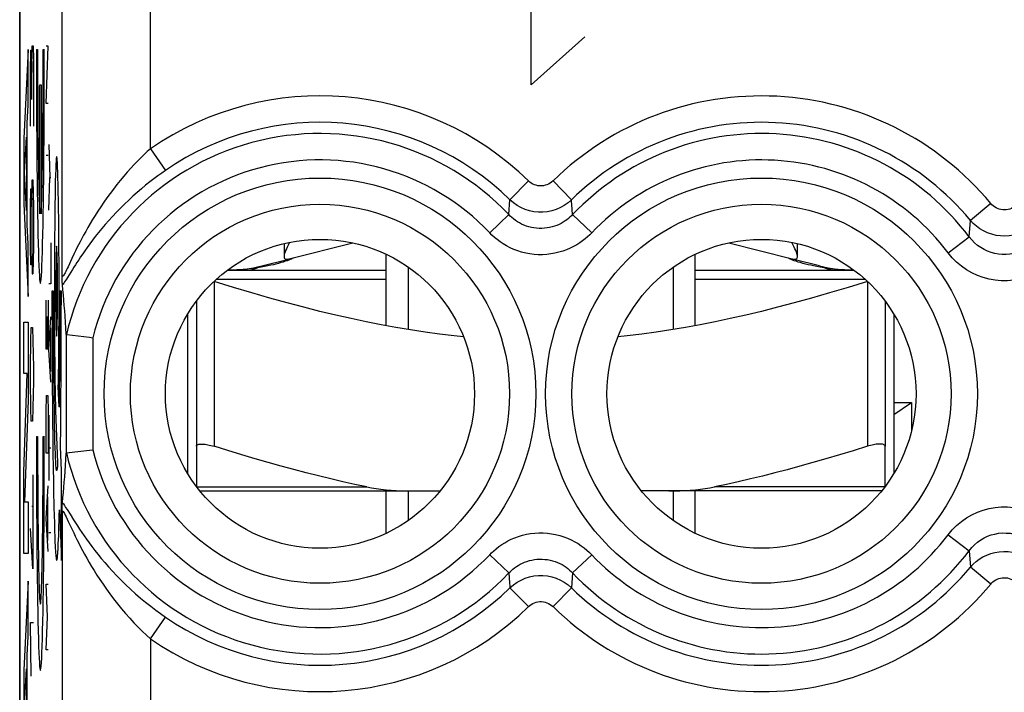
# Model space of a CAD drawing. Units: millimetres. Extents: x -10.1 to 12.2, y -24.5 to 24.5.
# Drawn here: x -10.1 to 1, y 8.7 to 16.3 of the extents above; entities that cross this region are included whole.
import ezdxf

# ---------------------------------------------------------------- set-up
doc = ezdxf.new("R2010")
doc.units = ezdxf.units.MM
doc.header["$LTSCALE"] = 30.734
doc.layers.get('0').update_dxf_attribs({"linetype": 'CONTINUOUS'})
for name, color, linetype in [('ASSI', 7, 'CONTINUOUS'), ('DRAFT', 7, 'CONTINUOUS'), ('RACCORDO', 7, 'CONTINUOUS'), ('SUPERFICI', 7, 'CONTINUOUS')]:
    doc.layers.add(name, color=color, linetype=linetype)

msp = doc.modelspace()

# ---------------------------------------------------------------- linework, layer by layer
at = {"color": 250, "linetype": 'CONTINUOUS'}
for p, q in [((-4.351, 15.6), (-4.351, 17.5)), ((-3.743, 16.143), (-4.351, 15.6)), ((-10.048, 16), (-10.098, 14.992)), ((-10.048, 15.374), (-10.048, 16)), ((-10.021, 15.74), (-10.017, 15.993)), ((-10.017, 15.993), (-10.009, 15.993)), ((-10.009, 15.993), (-10.007, 15.74)), ((-10.007, 15.74), (-10.002, 16.044)), ((-10.002, 16.044), (-9.99, 16.044)), ((-9.99, 16.044), (-9.988, 15.892)), ((-9.953, 16), (-9.94, 16)), ((-9.877, 16), (-9.864, 16)), ((-9.843, 15.39), (-9.821, 16.04)), ((-9.821, 16.04), (-9.843, 16.04)), ((-9.988, 15.892), (-9.988, 15.132)), ((-10.021, 15.132), (-10.021, 15.74)), ((-10.007, 15.436), (-10.007, 15.74)), ((-9.915, 14.139), (-9.915, 15.6)), ((-9.915, 15.6), (-9.902, 15.6)), ((-9.902, 15.6), (-9.902, 14.139)), ((-9.821, 15.39), (-9.843, 15.39)), ((-10.058, 15.165), (-10.048, 15.374)), ((-10.058, 14.016), (-10.058, 15.165)), ((-10.098, 14.992), (-10.098, 14.253)), ((-10.089, 14.606), (-10.067, 15.008)), ((-10.067, 15.008), (-10.067, 14.176)), ((-9.812, 14.923), (-9.802, 14.551)), ((-9.843, 14.802), (-9.821, 14.802)), ((-9.712, 14.612), (-9.714, 14.668)), ((-9.71, 14.546), (-9.712, 14.612)), ((-10.067, 14.176), (-10.089, 14.606)), ((-10.007, 14.22), (-10.002, 14.524)), ((-10.002, 14.524), (-9.993, 14.524)), ((-9.993, 14.524), (-9.988, 14.22)), ((-9.812, 14.18), (-9.802, 14.551)), ((-9.802, 14.551), (-9.789, 14.551)), ((-9.74, 14.509), (-9.742, 14.429)), ((-9.738, 14.58), (-9.74, 14.509)), ((-9.708, 14.47), (-9.71, 14.546)), ((-10.021, 14.22), (-10.017, 14.423)), ((-10.017, 14.423), (-10.009, 14.423)), ((-10.009, 14.423), (-10.007, 14.22)), ((-9.742, 14.429), (-9.743, 14.341)), ((-9.707, 14.386), (-9.708, 14.47)), ((-9.705, 14.293), (-9.707, 14.386)), ((-9.743, 14.341), (-9.745, 14.245)), ((-9.703, 14.193), (-9.705, 14.293)), ((-10.098, 14.253), (-10.048, 13.204)), ((-10.021, 13.764), (-10.021, 14.22)), ((-10.007, 14.22), (-10.007, 13.764)), ((-9.988, 14.22), (-9.988, 13.764)), ((-9.745, 14.245), (-9.746, 14.141)), ((-9.702, 14.086), (-9.703, 14.193)), ((-9.746, 14.141), (-9.747, 14.031)), ((-9.7, 13.915), (-9.702, 14.086)), ((-10.048, 13.799), (-10.058, 14.016)), ((-9.747, 14.031), (-9.749, 13.856)), ((-9.749, 13.856), (-9.75, 13.664)), ((-9.699, 13.744), (-9.7, 13.915)), ((-10.048, 13.204), (-10.048, 13.799)), ((-10.017, 13.561), (-10.021, 13.764)), ((-10.007, 13.764), (-10.009, 13.561)), ((-10.007, 13.764), (-10.002, 13.46)), ((-9.988, 13.764), (-9.993, 13.46)), ((-9.789, 13.809), (-9.789, 13.344)), ((-9.698, 13.57), (-9.699, 13.744)), ((-9.75, 13.664), (-9.751, 13.464)), ((-10.009, 13.561), (-10.017, 13.561)), ((-9.698, 13.386), (-9.698, 13.57)), ((-10.002, 13.46), (-9.993, 13.46)), ((-9.751, 13.464), (-9.751, 13.262)), ((-9.698, 13.158), (-9.698, 13.386)), ((-7.914, 13.4), (-5.993, 13.4)), ((-2.493, 13.4), (-0.573, 13.4)), ((-9.789, 13.344), (-9.812, 13.344)), ((-7.943, 13.374), (-7.943, 11.505)), ((-0.543, 13.374), (-0.543, 11.505)), ((-9.843, 12.605), (-9.843, 13.162)), ((-9.821, 13.162), (-9.821, 12.605)), ((-9.778, 13.262), (-9.778, 13.042)), ((-9.76, 13.262), (-9.778, 13.262)), ((-9.751, 13.262), (-9.751, 13.099)), ((-9.698, 12.955), (-9.698, 13.158)), ((-9.689, 13.262), (-9.689, 13.082)), ((-9.671, 13.262), (-9.689, 13.262)), ((-9.672, 12.945), (-9.671, 13.262)), ((-9.76, 12.926), (-9.76, 13.06)), ((-9.751, 13.099), (-9.75, 12.857)), ((-9.689, 13.082), (-9.69, 12.902)), ((-9.833, 12.605), (-9.833, 12.976)), ((-9.812, 12.601), (-9.789, 12.973)), ((-9.778, 13.042), (-9.777, 12.822)), ((-9.699, 12.78), (-9.698, 12.955)), ((-9.672, 12.63), (-9.672, 12.945)), ((-10.098, 12.329), (-10.098, 12.911)), ((-10.098, 12.911), (-10.048, 12.911)), ((-10.048, 12.911), (-10.048, 12.028)), ((-10.017, 12.7), (-10.012, 12.852)), ((-10.012, 12.852), (-9.998, 12.852)), ((-9.998, 12.852), (-9.993, 12.7)), ((-9.796, 12.849), (-9.796, 12.354)), ((-9.759, 12.793), (-9.76, 12.926)), ((-9.75, 12.857), (-9.749, 12.614)), ((-9.69, 12.902), (-9.69, 12.725)), ((-9.777, 12.822), (-9.776, 12.604)), ((-9.758, 12.662), (-9.759, 12.793)), ((-9.7, 12.608), (-9.699, 12.78)), ((-9.69, 12.725), (-9.691, 12.552)), ((-10.021, 12.396), (-10.017, 12.7)), ((-9.993, 12.7), (-9.988, 12.396)), ((-9.821, 12.605), (-9.843, 12.605)), ((-9.789, 12.23), (-9.812, 12.601)), ((-9.776, 12.604), (-9.776, 12.389)), ((-9.758, 12.534), (-9.758, 12.662)), ((-9.749, 12.614), (-9.747, 12.424)), ((-9.702, 12.436), (-9.7, 12.608)), ((-9.674, 12.321), (-9.672, 12.63)), ((-9.757, 12.406), (-9.758, 12.534)), ((-9.691, 12.552), (-9.692, 12.422)), ((-10.021, 12.244), (-10.021, 12.396)), ((-9.988, 12.396), (-9.988, 12.244)), ((-9.776, 12.389), (-9.774, 12.178)), ((-9.756, 12.279), (-9.757, 12.406)), ((-9.747, 12.424), (-9.744, 12.254)), ((-9.703, 12.328), (-9.702, 12.436)), ((-9.692, 12.422), (-9.693, 12.296)), ((-10.098, 11.216), (-10.058, 12.329)), ((-10.058, 12.329), (-10.098, 12.329)), ((-9.754, 12.156), (-9.756, 12.279)), ((-9.693, 12.296), (-9.695, 12.176)), ((-9.676, 12.013), (-9.674, 12.321)), ((-10.017, 11.94), (-10.021, 12.244)), ((-9.988, 12.244), (-9.993, 11.94)), ((-9.774, 12.178), (-9.773, 11.977)), ((-9.753, 12.04), (-9.754, 12.156)), ((-9.744, 12.254), (-9.742, 12.131)), ((-9.697, 11.951), (-9.706, 12.181)), ((-9.695, 12.176), (-9.696, 12.06)), ((-9.843, 11.893), (-9.84, 12.079)), ((-9.84, 12.079), (-9.824, 12.079)), ((-9.824, 12.079), (-9.821, 11.893)), ((-9.742, 12.131), (-9.741, 12.048)), ((-9.741, 12.048), (-9.739, 11.974)), ((-9.696, 12.06), (-9.697, 11.95)), ((-10.048, 12.028), (-10.09, 10.875)), ((-10.012, 11.788), (-10.017, 11.94)), ((-9.993, 11.94), (-9.998, 11.788)), ((-9.773, 11.977), (-9.771, 11.786)), ((-9.751, 11.929), (-9.753, 12.04)), ((-9.739, 11.974), (-9.737, 11.909)), ((-9.679, 11.72), (-9.676, 12.013)), ((-9.843, 11.429), (-9.843, 11.893)), ((-9.821, 11.893), (-9.821, 11.429)), ((-9.812, 11.859), (-9.812, 11.116)), ((-9.75, 11.825), (-9.751, 11.929)), ((-9.748, 11.727), (-9.75, 11.825)), ((-9.737, 11.909), (-9.714, 11.319)), ((-9.998, 11.788), (-10.012, 11.788)), ((-9.771, 11.786), (-9.769, 11.603)), ((-9.746, 11.638), (-9.748, 11.727)), ((-9.681, 11.499), (-9.679, 11.72)), ((-9.953, 11.615), (-9.94, 11.615)), ((-9.877, 11.615), (-9.864, 11.615)), ((-9.769, 11.603), (-9.767, 11.428)), ((-9.744, 11.556), (-9.746, 11.638)), ((-9.812, 11.487), (-9.789, 11.487)), ((-9.742, 11.482), (-9.744, 11.556)), ((-9.671, 11.229), (-9.681, 11.499)), ((-9.821, 11.429), (-9.843, 11.429)), ((-9.767, 11.428), (-9.765, 11.262)), ((-9.739, 11.418), (-9.742, 11.482)), ((-9.737, 11.364), (-9.739, 11.418)), ((-9.765, 11.262), (-9.762, 11.106)), ((-10.098, 10.292), (-10.098, 11.216)), ((-9.995, 11.18), (-9.995, 10.116)), ((-9.671, 10.212), (-9.671, 11.229)), ((-9.843, 10.686), (-9.821, 11.057)), ((-9.762, 11.106), (-9.759, 10.946)), ((-9.827, 10.933), (-9.827, 10.438)), ((-10.09, 10.875), (-10.048, 10.875)), ((-10.048, 10.875), (-10.048, 10.292)), ((-10.005, 10.825), (-9.988, 10.825)), ((-9.693, 10.786), (-9.671, 10.212)), ((-9.821, 10.314), (-9.843, 10.686)), ((-9.751, 10.628), (-9.748, 10.535)), ((-9.995, 10.116), (-10.021, 10.572)), ((-9.812, 10.528), (-9.789, 10.528)), ((-10.048, 10.292), (-10.098, 10.292)), ((-10.048, 9.975), (-10.098, 8.967)), ((-10.048, 9.348), (-10.048, 9.975)), ((-9.83, 9.571), (-9.843, 9.943)), ((-9.843, 9.943), (-9.821, 9.943)), ((-10.012, 8.9), (-10.021, 9.508)), ((-10.021, 9.508), (-9.988, 9.508)), ((-9.843, 9.2), (-9.83, 9.571)), ((-10.058, 9.14), (-10.048, 9.348)), ((-9.821, 9.2), (-9.843, 9.2)), ((-10.058, 7.991), (-10.058, 9.14)), ((-10.098, 8.967), (-10.098, 8.228)), ((-10.089, 8.581), (-10.067, 8.983)), ((-10.067, 8.983), (-10.067, 8.151))]:
    msp.add_line(p, q, dxfattribs=at)
at = {"color": 7, "linetype": 'CONTINUOUS'}
for p, q in [((-7.09, 13.628), (-6.372, 13.809)), ((-2.114, 13.809), (-1.397, 13.628)), ((-7.401, 13.549), (-7.111, 13.622)), ((-7.096, 13.615), (-7.115, 13.608)), ((-5.993, 12.871), (-5.993, 13.679)), ((-2.493, 12.871), (-2.493, 13.679)), ((-1.372, 13.608), (-1.391, 13.615)), ((-1.086, 13.549), (-1.376, 13.622)), ((-7.775, 13.5), (-5.993, 13.5)), ((-7.41, 13.535), (-7.452, 13.528)), ((-7.371, 13.542), (-7.41, 13.535)), ((-5.743, 13.534), (-5.743, 12.827)), ((-2.743, 13.534), (-2.743, 12.827)), ((-2.493, 13.5), (-0.712, 13.5)), ((-1.077, 13.535), (-1.116, 13.542)), ((-1.035, 13.528), (-1.077, 13.535)), ((-8.143, 13.148), (-8.143, 11.505)), ((-0.343, 13.148), (-0.343, 11.505)), ((-8.243, 13), (-8.243, 11.2)), ((-0.243, 13), (-0.243, 11.2)), ((-5.993, 10.521), (-5.993, 11)), ((-5.743, 11), (-5.743, 10.666)), ((-2.743, 11), (-2.743, 10.666)), ((-2.493, 10.521), (-2.493, 11))]:
    msp.add_line(p, q, dxfattribs=at)
at = {"color": 250, "linetype": 'CONTINUOUS'}
for points in [[(-9.714, 14.668), (-9.715, 14.69), (-9.716, 14.71), (-9.717, 14.728), (-9.718, 14.743), (-9.719, 14.756), (-9.72, 14.768), (-9.721, 14.776), (-9.722, 14.782), (-9.723, 14.786), (-9.725, 14.787), (-9.726, 14.786), (-9.727, 14.782), (-9.728, 14.776), (-9.729, 14.768), (-9.73, 14.756), (-9.731, 14.743), (-9.732, 14.728), (-9.733, 14.71), (-9.734, 14.69), (-9.735, 14.668), (-9.736, 14.641), (-9.738, 14.58)], [(-9.725, 13.771), (-9.726, 13.761), (-9.728, 13.732), (-9.729, 13.686), (-9.731, 13.622), (-9.732, 13.545), (-9.733, 13.458), (-9.733, 13.363), (-9.733, 13.262), (-9.733, 13.164), (-9.733, 13.069), (-9.732, 12.981), (-9.731, 12.903), (-9.729, 12.84), (-9.728, 12.793), (-9.726, 12.764), (-9.725, 12.754)], [(-9.725, 12.754), (-9.723, 12.764), (-9.721, 12.792), (-9.72, 12.839), (-9.718, 12.903), (-9.717, 12.98), (-9.716, 13.067), (-9.716, 13.162), (-9.716, 13.262), (-9.716, 13.361), (-9.716, 13.456), (-9.717, 13.544), (-9.718, 13.622), (-9.72, 13.685), (-9.721, 13.732), (-9.723, 13.761), (-9.725, 13.771)], [(-7.546, 13.5), (-7.541, 13.501), (-7.529, 13.504), (-7.513, 13.508), (-7.494, 13.513), (-7.473, 13.52), (-7.452, 13.528)], [(-0.94, 13.5), (-0.946, 13.501), (-0.958, 13.504), (-0.974, 13.508), (-0.993, 13.513), (-1.014, 13.52), (-1.035, 13.528)], [(-9.76, 13.06), (-9.76, 13.195), (-9.76, 13.262)], [(-9.706, 12.181), (-9.705, 12.228), (-9.703, 12.328)], [(-9.714, 11.319), (-9.715, 11.302), (-9.716, 11.287), (-9.717, 11.274), (-9.718, 11.262), (-9.719, 11.252), (-9.72, 11.245), (-9.721, 11.239), (-9.722, 11.235), (-9.723, 11.232), (-9.724, 11.23), (-9.725, 11.229), (-9.726, 11.23), (-9.727, 11.234), (-9.728, 11.239), (-9.729, 11.247), (-9.73, 11.258), (-9.732, 11.27), (-9.733, 11.285), (-9.734, 11.301), (-9.735, 11.32), (-9.736, 11.341), (-9.737, 11.364)], [(-9.759, 10.946), (-9.758, 10.872), (-9.756, 10.801), (-9.754, 10.733), (-9.751, 10.628)], [(-9.748, 10.535), (-9.747, 10.492), (-9.745, 10.452), (-9.744, 10.415), (-9.742, 10.38), (-9.74, 10.349), (-9.739, 10.321), (-9.737, 10.296), (-9.735, 10.274), (-9.733, 10.256), (-9.732, 10.24), (-9.73, 10.228), (-9.728, 10.219), (-9.726, 10.214), (-9.725, 10.212), (-9.723, 10.213), (-9.722, 10.217), (-9.72, 10.222), (-9.719, 10.23), (-9.717, 10.239), (-9.716, 10.251), (-9.714, 10.268), (-9.713, 10.287), (-9.711, 10.31), (-9.709, 10.335), (-9.708, 10.364), (-9.706, 10.402), (-9.704, 10.445), (-9.702, 10.493), (-9.7, 10.544), (-9.699, 10.599), (-9.697, 10.657), (-9.695, 10.72), (-9.693, 10.786)]]:
    msp.add_lwpolyline(points, dxfattribs=at)
at = {"color": 7, "linetype": 'CONTINUOUS'}
for points in [[(-7.087, 13.815), (-7.091, 13.806), (-7.103, 13.784), (-7.113, 13.763), (-7.123, 13.743), (-7.132, 13.724), (-7.139, 13.706), (-7.144, 13.689), (-7.148, 13.674), (-7.15, 13.661), (-7.15, 13.655)], [(-1.337, 13.655), (-1.337, 13.661), (-1.339, 13.674), (-1.343, 13.689), (-1.348, 13.706), (-1.355, 13.724), (-1.364, 13.743), (-1.373, 13.763), (-1.384, 13.784), (-1.395, 13.806), (-1.4, 13.815)], [(-7.115, 13.608), (-7.137, 13.601), (-7.16, 13.593), (-7.186, 13.586), (-7.213, 13.578), (-7.242, 13.57), (-7.271, 13.563), (-7.301, 13.556), (-7.334, 13.549), (-7.371, 13.542)], [(-7.15, 13.655), (-7.15, 13.649), (-7.147, 13.64), (-7.143, 13.633), (-7.137, 13.628), (-7.129, 13.626), (-7.118, 13.625)], [(-7.118, 13.625), (-7.113, 13.625), (-7.108, 13.625), (-7.103, 13.625), (-7.098, 13.626), (-7.094, 13.627), (-7.09, 13.628)], [(-7.056, 13.632), (-7.067, 13.627), (-7.08, 13.621), (-7.096, 13.615)], [(-7.043, 13.639), (-7.045, 13.638), (-7.049, 13.635), (-7.056, 13.632)], [(-1.431, 13.632), (-1.438, 13.635), (-1.442, 13.638), (-1.442, 13.638)], [(-1.391, 13.615), (-1.407, 13.621), (-1.42, 13.627), (-1.431, 13.632)], [(-1.397, 13.628), (-1.393, 13.627), (-1.389, 13.626), (-1.384, 13.625), (-1.379, 13.625), (-1.374, 13.625), (-1.369, 13.625)], [(-1.116, 13.542), (-1.153, 13.549), (-1.186, 13.556), (-1.216, 13.563), (-1.245, 13.57), (-1.274, 13.578), (-1.301, 13.586), (-1.326, 13.593), (-1.35, 13.601), (-1.372, 13.608)], [(-1.369, 13.625), (-1.358, 13.626), (-1.35, 13.628), (-1.344, 13.633), (-1.339, 13.64), (-1.337, 13.649), (-1.337, 13.655)], [(-7.452, 13.528), (-7.473, 13.524), (-7.495, 13.521), (-7.518, 13.518), (-7.541, 13.515), (-7.564, 13.512), (-7.587, 13.51), (-7.611, 13.508), (-7.635, 13.506), (-7.659, 13.504), (-7.683, 13.503), (-7.706, 13.502), (-7.73, 13.501), (-7.753, 13.5), (-7.765, 13.5)], [(-0.722, 13.5), (-0.734, 13.5), (-0.757, 13.501), (-0.781, 13.502), (-0.804, 13.503), (-0.828, 13.504), (-0.852, 13.506), (-0.876, 13.508), (-0.9, 13.51), (-0.923, 13.512), (-0.946, 13.515), (-0.969, 13.518), (-0.992, 13.521), (-1.014, 13.524), (-1.035, 13.528)], [(-5.117, 12.745), (-5.225, 12.756), (-5.388, 12.775), (-5.552, 12.798), (-5.717, 12.823), (-5.883, 12.851), (-6.049, 12.882), (-6.219, 12.915), (-6.39, 12.952), (-6.564, 12.992), (-6.743, 13.034), (-6.926, 13.081), (-7.114, 13.13), (-7.309, 13.184), (-7.513, 13.243), (-7.724, 13.306), (-7.943, 13.374)], [(-0.543, 13.374), (-0.762, 13.306), (-0.974, 13.243), (-1.178, 13.184), (-1.373, 13.13), (-1.561, 13.081), (-1.744, 13.034), (-1.922, 12.992), (-2.097, 12.952), (-2.268, 12.915), (-2.438, 12.882), (-2.604, 12.851), (-2.77, 12.823), (-2.935, 12.798), (-3.099, 12.775), (-3.263, 12.755), (-3.37, 12.745)], [(-8.143, 11.505), (-8.143, 11.511), (-8.14, 11.515), (-8.136, 11.519), (-8.131, 11.523), (-8.124, 11.526), (-8.116, 11.528), (-8.107, 11.53), (-8.096, 11.531), (-8.085, 11.531), (-8.072, 11.531), (-8.059, 11.53), (-8.044, 11.528), (-8.029, 11.526), (-8.013, 11.523), (-7.996, 11.519), (-7.979, 11.515), (-7.961, 11.511), (-7.943, 11.505)], [(-0.343, 11.505), (-0.344, 11.511), (-0.347, 11.515), (-0.351, 11.519), (-0.356, 11.523), (-0.363, 11.526), (-0.371, 11.528), (-0.38, 11.53), (-0.39, 11.531), (-0.402, 11.531), (-0.415, 11.531), (-0.428, 11.53), (-0.443, 11.528), (-0.458, 11.526), (-0.474, 11.523), (-0.491, 11.519), (-0.508, 11.515), (-0.526, 11.511), (-0.543, 11.505)]]:
    msp.add_lwpolyline(points, dxfattribs=at)
for centre, start, end in [((-7.793, 15.1), 270, 284.1887), ((-0.693, 15.1), 255.8113, 270)]:
    msp.add_arc(centre, 1.6, start, end, dxfattribs=at)
at = {"color": 250, "linetype": 'CONTINUOUS'}
for centre, major_axis, start_param, end_param in [((-9.909, 15.9), (0, 2.55), 1.531571, 4.751615), ((-9.909, 15.9), (0, 1.8), 1.515212, 2.931722), ((-9.909, 15.9), (0, 1.8), -2.931722, -1.515212), ((-9.909, 11.515), (0, 2.55), 1.531571, 4.751615), ((-9.909, 11.515), (0, 1.8), 1.515212, 4.767973)]:
    msp.add_ellipse(centre, major_axis=major_axis, ratio=0.017455, start_param=start_param, end_param=end_param, dxfattribs=at)
at = {"layer": 'ASSI', "color": 7, "linetype": 'CONTINUOUS'}
for p, q in [((-10.143, 17.672), (-10.143, -17.672)), ((-7.15, 13.801), (-7.15, 13.655)), ((-9.662, 13.406), (-9.663, 13.438)), ((-9.661, 13.379), (-9.662, 13.406)), ((-9.615, 12.771), (-9.61, 12.77)), ((-9.615, 11.429), (-9.61, 11.43)), ((-9.353, 11.46), (-9.316, 11.465)), ((-9.663, 10.762), (-9.662, 10.794))]:
    msp.add_line(p, q, dxfattribs=at)
at = {"layer": 'ASSI', "color": 250, "linetype": 'CONTINUOUS'}
for p, q in [((-9.663, 13.438), (-9.663, 17.473)), ((-8.663, 14.876), (-8.663, 17.473)), ((-8.663, 14.876), (-8.493, 14.63)), ((-4.383, 14.512), (-4.592, 14.298)), ((-4.104, 14.512), (-3.895, 14.298)), ((-4.605, 14.13), (-4.592, 14.298)), ((-3.882, 14.13), (-3.891, 14.243)), ((0.853, 14.256), (0.623, 14.065)), ((-4.821, 13.925), (-4.605, 14.13)), ((-3.665, 13.925), (-3.882, 14.13)), ((0.609, 13.878), (0.623, 14.065)), ((0.371, 13.698), (0.609, 13.878)), ((-9.552, 13.634), (-9.596, 13.54)), ((-9.616, 12.774), (-9.616, 11.426)), ((-9.316, 12.735), (-9.316, 11.465)), ((-9.663, 10.762), (-9.663, 6.56)), ((0.371, 10.502), (0.609, 10.322)), ((-4.821, 10.275), (-4.605, 10.07)), ((-3.665, 10.275), (-3.882, 10.07)), ((0.609, 10.322), (0.623, 10.135)), ((-4.605, 10.07), (-4.596, 9.957)), ((-3.882, 10.07), (-3.895, 9.902)), ((0.853, 9.944), (0.623, 10.135)), ((-4.383, 9.688), (-4.592, 9.902)), ((-4.104, 9.688), (-3.895, 9.902)), ((-8.663, 9.324), (-8.493, 9.57)), ((-8.663, 9.324), (-8.663, 5.602))]:
    msp.add_line(p, q, dxfattribs=at)
for points in [[(-8.663, 14.876), (-8.698, 14.845), (-8.733, 14.811), (-8.77, 14.775), (-8.808, 14.737), (-8.847, 14.697), (-8.886, 14.655), (-8.926, 14.611), (-8.966, 14.565), (-9.005, 14.518), (-9.044, 14.47), (-9.083, 14.42), (-9.12, 14.371), (-9.157, 14.321), (-9.192, 14.27), (-9.226, 14.22), (-9.258, 14.171), (-9.289, 14.122), (-9.318, 14.074), (-9.346, 14.028), (-9.372, 13.983), (-9.396, 13.94), (-9.419, 13.899), (-9.44, 13.859), (-9.459, 13.822), (-9.478, 13.786), (-9.495, 13.752), (-9.51, 13.72), (-9.525, 13.69), (-9.552, 13.634)], [(-8.493, 14.63), (-8.535, 14.601), (-8.578, 14.569), (-8.623, 14.536), (-8.669, 14.5), (-8.717, 14.462), (-8.765, 14.423), (-8.813, 14.381), (-8.861, 14.338), (-8.909, 14.294), (-8.957, 14.249), (-9.003, 14.203), (-9.049, 14.157), (-9.092, 14.11), (-9.135, 14.063), (-9.176, 14.017), (-9.215, 13.971), (-9.252, 13.926), (-9.287, 13.882), (-9.319, 13.839), (-9.35, 13.798), (-9.379, 13.759), (-9.405, 13.721), (-9.43, 13.686), (-9.453, 13.652), (-9.475, 13.619), (-9.495, 13.589), (-9.513, 13.56), (-9.531, 13.533), (-9.547, 13.507), (-9.602, 13.419)], [(-4.104, 14.512), (-4.12, 14.498), (-4.136, 14.486), (-4.154, 14.476), (-4.173, 14.468), (-4.192, 14.462), (-4.212, 14.457), (-4.233, 14.455), (-4.253, 14.455), (-4.274, 14.457), (-4.294, 14.462), (-4.314, 14.468), (-4.332, 14.476), (-4.35, 14.486), (-4.367, 14.498), (-4.383, 14.512)], [(-3.895, 14.298), (-3.934, 14.264), (-3.976, 14.235), (-4.02, 14.21), (-4.068, 14.189), (-4.116, 14.174), (-4.167, 14.163), (-4.218, 14.158), (-4.269, 14.158), (-4.32, 14.163), (-4.371, 14.174), (-4.419, 14.189), (-4.467, 14.21), (-4.511, 14.235), (-4.553, 14.264), (-4.592, 14.298)], [(-3.891, 14.243), (-3.894, 14.28), (-3.895, 14.298)], [(1.16, 14.256), (1.148, 14.242), (1.135, 14.23), (1.12, 14.219), (1.104, 14.209), (1.087, 14.2), (1.068, 14.193), (1.049, 14.188), (1.029, 14.185), (1.009, 14.184), (0.989, 14.184), (0.969, 14.187), (0.95, 14.192), (0.931, 14.199), (0.913, 14.207), (0.896, 14.217), (0.88, 14.229), (0.866, 14.241), (0.853, 14.256)], [(-3.882, 14.13), (-3.896, 14.116), (-3.912, 14.101), (-3.929, 14.086), (-3.948, 14.072), (-3.968, 14.058), (-3.989, 14.044), (-4.012, 14.031), (-4.036, 14.019), (-4.061, 14.008), (-4.087, 13.999), (-4.115, 13.99), (-4.143, 13.984), (-4.172, 13.979), (-4.201, 13.975), (-4.231, 13.973), (-4.26, 13.974), (-4.29, 13.976), (-4.32, 13.979), (-4.349, 13.985), (-4.378, 13.992), (-4.406, 14.001), (-4.433, 14.011), (-4.46, 14.023), (-4.484, 14.036), (-4.508, 14.05), (-4.53, 14.065), (-4.551, 14.081), (-4.571, 14.097), (-4.588, 14.114), (-4.605, 14.13)], [(1.39, 14.065), (1.36, 14.032), (1.327, 14.002), (1.29, 13.974), (1.249, 13.949), (1.206, 13.928), (1.16, 13.91), (1.112, 13.898), (1.063, 13.889), (1.013, 13.886), (0.963, 13.888), (0.913, 13.895), (0.864, 13.907), (0.817, 13.924), (0.772, 13.945), (0.73, 13.97), (0.691, 13.999), (0.655, 14.03), (0.623, 14.065)], [(-3.665, 13.925), (-3.688, 13.901), (-3.713, 13.878), (-3.741, 13.855), (-3.77, 13.832), (-3.802, 13.809), (-3.836, 13.788), (-3.873, 13.768), (-3.911, 13.749), (-3.951, 13.731), (-3.993, 13.716), (-4.037, 13.703), (-4.082, 13.692), (-4.128, 13.684), (-4.175, 13.679), (-4.223, 13.676), (-4.271, 13.676), (-4.318, 13.679), (-4.366, 13.685), (-4.413, 13.694), (-4.459, 13.706), (-4.504, 13.72), (-4.547, 13.736), (-4.589, 13.755), (-4.629, 13.776), (-4.667, 13.798), (-4.703, 13.822), (-4.736, 13.847), (-4.767, 13.872), (-4.795, 13.898), (-4.821, 13.925)], [(1.404, 13.878), (1.375, 13.843), (1.344, 13.811), (1.31, 13.782), (1.274, 13.756), (1.236, 13.734), (1.196, 13.715), (1.155, 13.7), (1.113, 13.689), (1.071, 13.681), (1.028, 13.677), (0.984, 13.678), (0.941, 13.681), (0.899, 13.689), (0.857, 13.7), (0.816, 13.716), (0.777, 13.734), (0.739, 13.757), (0.703, 13.782), (0.669, 13.811), (0.638, 13.843), (0.609, 13.878)], [(1.642, 13.698), (1.596, 13.642), (1.546, 13.592), (1.493, 13.547), (1.435, 13.506), (1.374, 13.471), (1.311, 13.441), (1.245, 13.417), (1.178, 13.399), (1.11, 13.387), (1.041, 13.381), (0.972, 13.381), (0.903, 13.387), (0.835, 13.399), (0.768, 13.417), (0.702, 13.441), (0.639, 13.471), (0.578, 13.506), (0.521, 13.546), (0.467, 13.592), (0.417, 13.642), (0.371, 13.698)], [(-9.596, 13.54), (-9.605, 13.521), (-9.614, 13.503), (-9.622, 13.487), (-9.629, 13.472), (-9.635, 13.46), (-9.641, 13.45), (-9.646, 13.442), (-9.651, 13.436), (-9.654, 13.431), (-9.657, 13.429), (-9.66, 13.429), (-9.661, 13.43), (-9.662, 13.433), (-9.663, 13.438)], [(-9.602, 13.419), (-9.614, 13.4), (-9.625, 13.383), (-9.635, 13.368), (-9.644, 13.355), (-9.652, 13.343), (-9.659, 13.334)], [(-9.659, 10.866), (-9.648, 10.852), (-9.636, 10.834), (-9.623, 10.813), (-9.607, 10.79)], [(0.371, 10.502), (0.417, 10.558), (0.467, 10.608), (0.52, 10.653), (0.578, 10.694), (0.639, 10.729), (0.702, 10.759), (0.768, 10.783), (0.835, 10.801), (0.903, 10.813), (0.972, 10.819), (1.041, 10.819), (1.11, 10.813), (1.178, 10.801), (1.246, 10.783), (1.311, 10.759), (1.374, 10.729), (1.435, 10.694), (1.492, 10.654), (1.546, 10.608), (1.596, 10.558), (1.642, 10.502)], [(-9.663, 10.762), (-9.662, 10.769), (-9.66, 10.771), (-9.656, 10.77), (-9.651, 10.765), (-9.645, 10.756), (-9.637, 10.743), (-9.628, 10.726), (-9.618, 10.705), (-9.606, 10.681), (-9.593, 10.654), (-9.579, 10.624), (-9.565, 10.593), (-9.532, 10.524)], [(-9.607, 10.79), (-9.573, 10.735), (-9.534, 10.673)], [(-9.534, 10.673), (-9.513, 10.639), (-9.49, 10.604), (-9.466, 10.567), (-9.441, 10.53), (-9.414, 10.491), (-9.386, 10.451), (-9.356, 10.41), (-9.325, 10.368), (-9.292, 10.325), (-9.257, 10.281), (-9.22, 10.235), (-9.18, 10.188), (-9.138, 10.14), (-9.093, 10.09), (-9.045, 10.039), (-8.995, 9.988), (-8.942, 9.937), (-8.887, 9.885), (-8.831, 9.835), (-8.775, 9.786), (-8.717, 9.738), (-8.66, 9.692), (-8.603, 9.649), (-8.548, 9.609), (-8.493, 9.57)], [(-9.532, 10.524), (-9.514, 10.487), (-9.495, 10.448), (-9.475, 10.408), (-9.453, 10.367), (-9.431, 10.324), (-9.408, 10.281), (-9.383, 10.236), (-9.357, 10.19), (-9.329, 10.144), (-9.3, 10.096), (-9.269, 10.046), (-9.235, 9.994), (-9.2, 9.942), (-9.162, 9.888), (-9.122, 9.832), (-9.08, 9.777), (-9.037, 9.721), (-8.991, 9.665), (-8.945, 9.611), (-8.897, 9.558), (-8.849, 9.506), (-8.802, 9.457), (-8.755, 9.41), (-8.709, 9.366), (-8.663, 9.324)], [(-4.821, 10.275), (-4.799, 10.299), (-4.774, 10.322), (-4.746, 10.345), (-4.717, 10.368), (-4.685, 10.391), (-4.651, 10.412), (-4.614, 10.432), (-4.576, 10.451), (-4.535, 10.469), (-4.493, 10.484), (-4.45, 10.497), (-4.405, 10.508), (-4.359, 10.516), (-4.311, 10.521), (-4.264, 10.524), (-4.216, 10.524), (-4.168, 10.521), (-4.121, 10.515), (-4.074, 10.506), (-4.028, 10.494), (-3.983, 10.48), (-3.94, 10.464), (-3.898, 10.445), (-3.858, 10.424), (-3.82, 10.402), (-3.784, 10.378), (-3.751, 10.353), (-3.72, 10.328), (-3.692, 10.302), (-3.665, 10.275)], [(0.609, 10.322), (0.638, 10.357), (0.669, 10.389), (0.703, 10.418), (0.739, 10.444), (0.777, 10.466), (0.817, 10.485), (0.858, 10.5), (0.9, 10.511), (0.942, 10.519), (0.986, 10.523), (1.029, 10.522), (1.072, 10.519), (1.114, 10.511), (1.156, 10.5), (1.197, 10.484), (1.236, 10.466), (1.274, 10.443), (1.31, 10.418), (1.344, 10.389), (1.375, 10.357), (1.404, 10.322)], [(0.623, 10.135), (0.653, 10.168), (0.687, 10.198), (0.723, 10.226), (0.764, 10.251), (0.807, 10.272), (0.853, 10.29), (0.901, 10.302), (0.95, 10.311), (1, 10.314), (1.051, 10.312), (1.101, 10.305), (1.149, 10.293), (1.196, 10.276), (1.241, 10.255), (1.284, 10.23), (1.322, 10.201), (1.358, 10.17), (1.39, 10.135)], [(-4.605, 10.07), (-4.59, 10.084), (-4.575, 10.099), (-4.558, 10.114), (-4.539, 10.128), (-4.519, 10.142), (-4.498, 10.156), (-4.475, 10.169), (-4.451, 10.181), (-4.426, 10.192), (-4.4, 10.201), (-4.372, 10.21), (-4.344, 10.216), (-4.315, 10.221), (-4.286, 10.225), (-4.256, 10.227), (-4.226, 10.226), (-4.196, 10.224), (-4.167, 10.221), (-4.138, 10.215), (-4.109, 10.208), (-4.081, 10.199), (-4.053, 10.189), (-4.027, 10.177), (-4.002, 10.164), (-3.979, 10.15), (-3.956, 10.135), (-3.936, 10.119), (-3.916, 10.103), (-3.899, 10.086), (-3.882, 10.07)], [(-4.592, 9.902), (-4.553, 9.935), (-4.511, 9.965), (-4.466, 9.99), (-4.419, 10.011), (-4.37, 10.026), (-4.32, 10.037), (-4.269, 10.042), (-4.218, 10.042), (-4.167, 10.037), (-4.116, 10.026), (-4.067, 10.011), (-4.02, 9.99), (-3.976, 9.965), (-3.934, 9.935), (-3.895, 9.902)], [(-4.596, 9.957), (-4.593, 9.92), (-4.592, 9.902)], [(0.853, 9.944), (0.865, 9.958), (0.878, 9.97), (0.893, 9.981), (0.909, 9.991), (0.927, 10), (0.945, 10.007), (0.964, 10.012), (0.984, 10.015), (1.004, 10.016), (1.024, 10.016), (1.044, 10.013), (1.063, 10.008), (1.082, 10.001), (1.1, 9.993), (1.117, 9.983), (1.133, 9.971), (1.147, 9.959), (1.16, 9.944)], [(-4.383, 9.688), (-4.367, 9.702), (-4.351, 9.714), (-4.333, 9.724), (-4.314, 9.732), (-4.295, 9.738), (-4.275, 9.743), (-4.254, 9.745), (-4.233, 9.745), (-4.213, 9.743), (-4.193, 9.738), (-4.173, 9.732), (-4.154, 9.724), (-4.137, 9.714), (-4.12, 9.702), (-4.104, 9.688)]]:
    msp.add_lwpolyline(points, dxfattribs=at)
at = {"layer": 'ASSI', "color": 7, "linetype": 'CONTINUOUS'}
for points in [[(-9.659, 13.334), (-9.66, 13.34), (-9.66, 13.347), (-9.661, 13.356), (-9.661, 13.367), (-9.661, 13.379)], [(-9.616, 12.774), (-9.62, 12.844), (-9.625, 12.912), (-9.629, 12.978), (-9.634, 13.041), (-9.639, 13.102), (-9.644, 13.161), (-9.649, 13.22), (-9.654, 13.277), (-9.659, 13.334)], [(-9.615, 12.771), (-9.615, 12.771), (-9.615, 12.771), (-9.616, 12.771), (-9.616, 12.772), (-9.616, 12.772), (-9.616, 12.772), (-9.616, 12.773), (-9.616, 12.773), (-9.616, 12.774)], [(-9.61, 12.77), (-9.353, 12.74), (-9.316, 12.735)], [(-9.659, 10.866), (-9.654, 10.923), (-9.649, 10.98), (-9.644, 11.039), (-9.639, 11.098), (-9.634, 11.159), (-9.629, 11.222), (-9.625, 11.288), (-9.62, 11.356), (-9.616, 11.426)], [(-9.615, 11.429), (-9.615, 11.429), (-9.615, 11.429), (-9.616, 11.429), (-9.616, 11.428), (-9.616, 11.428), (-9.616, 11.428), (-9.616, 11.427), (-9.616, 11.427), (-9.616, 11.426)], [(-9.61, 11.43), (-9.585, 11.433), (-9.353, 11.46)], [(-9.662, 10.794), (-9.661, 10.821), (-9.661, 10.833), (-9.661, 10.844), (-9.66, 10.853), (-9.66, 10.86), (-9.659, 10.866)]]:
    msp.add_lwpolyline(points, dxfattribs=at)
at = {"layer": 'ASSI', "color": 250, "linetype": 'CONTINUOUS'}
for centre, radius in [((-6.743, 12.1), 2.445), ((-1.743, 12.1), 2.445), ((-6.743, 12.1), 2.147), ((-1.743, 12.1), 2.147)]:
    msp.add_circle(centre, radius, dxfattribs=at)
at = {"layer": 'ASSI', "color": 7, "linetype": 'CONTINUOUS'}
for centre in [(-6.743, 12.1), (-1.743, 12.1)]:
    msp.add_circle(centre, 1.75, dxfattribs=at)
at = {"layer": 'ASSI', "color": 250, "linetype": 'CONTINUOUS'}
for centre, radius, start, end in [((-6.743, 12.1), 3.375, 45.6156, 124.6705), ((-1.743, 12.1), 3.375, 39.6985, 134.3844), ((-6.743, 12.1), 3.076, 45.6156, 124.6705), ((-1.743, 12.1), 3.076, 39.6985, 134.3844), ((-6.743, 12.1), 2.949, 43.5102, 166.8514), ((-1.743, 12.1), 2.949, 37.0817, 136.4898), ((-6.743, 12.1), 2.65, 43.5102, 166.1267), ((-1.743, 12.1), 2.65, 37.0817, 136.4898), ((-6.743, 12.1), 2.949, 193.1486, 316.4898), ((-6.743, 12.1), 2.65, 193.8732, 316.4898), ((-1.743, 12.1), 2.65, 223.5102, 322.9183), ((-1.743, 12.1), 2.949, 223.5102, 322.9183), ((-1.743, 12.1), 3.076, 225.6156, 320.3015), ((-1.743, 12.1), 3.375, 225.6156, 320.3015), ((-6.743, 12.1), 3.076, 235.3295, 314.3844), ((-6.743, 12.1), 3.375, 235.3295, 314.3844)]:
    msp.add_arc(centre, radius, start, end, dxfattribs=at)
at = {"layer": 'DRAFT', "color": 7, "linetype": 'CONTINUOUS'}
for p, q in [((-0.243, 11.867), (-0.043, 12)), ((-0.243, 12), (-0.043, 12)), ((-0.043, 12), (-0.043, 11.688))]:
    msp.add_line(p, q, dxfattribs=at)
for centre in [(-6.743, 12.1), (-1.743, 12.1)]:
    msp.add_circle(centre, 1.75, dxfattribs=at)
at = {"layer": 'RACCORDO', "color": 7, "linetype": 'CONTINUOUS'}
for p, q in [((-10.143, -21.891), (-10.143, 21.891)), ((-9.662, 13.406), (-9.663, 13.438)), ((-9.661, 13.379), (-9.662, 13.406)), ((-9.615, 12.771), (-9.61, 12.77)), ((-8.143, 11.505), (-8.143, 11.052)), ((-0.343, 11.052), (-0.343, 11.505)), ((-9.615, 11.429), (-9.61, 11.43)), ((-9.353, 11.46), (-9.316, 11.465)), ((-8.104, 11), (-5.383, 11)), ((-0.383, 11), (-3.104, 11)), ((-9.663, 10.762), (-9.662, 10.794))]:
    msp.add_line(p, q, dxfattribs=at)
at = {"layer": 'RACCORDO', "color": 250, "linetype": 'CONTINUOUS'}
for p, q in [((-9.663, 13.438), (-9.663, 17.473)), ((-8.663, 14.876), (-8.663, 17.473)), ((-8.663, 14.876), (-8.493, 14.63)), ((-4.383, 14.512), (-4.592, 14.298)), ((-4.104, 14.512), (-3.895, 14.298)), ((-4.605, 14.13), (-4.592, 14.298)), ((-3.882, 14.13), (-3.891, 14.243)), ((0.853, 14.256), (0.623, 14.065)), ((-4.821, 13.925), (-4.605, 14.13)), ((-3.665, 13.925), (-3.882, 14.13)), ((0.609, 13.878), (0.623, 14.065)), ((0.371, 13.698), (0.609, 13.878)), ((-9.552, 13.634), (-9.596, 13.54)), ((-9.616, 12.774), (-9.616, 11.426)), ((-9.316, 12.735), (-9.316, 11.465)), ((-8.138, 11.045), (-6.212, 11.045)), ((-0.348, 11.045), (-2.275, 11.045)), ((-9.663, 10.762), (-9.663, 6.56)), ((0.371, 10.502), (0.609, 10.322)), ((-4.821, 10.275), (-4.605, 10.07)), ((-3.665, 10.275), (-3.882, 10.07)), ((0.609, 10.322), (0.623, 10.135)), ((-4.605, 10.07), (-4.596, 9.957)), ((-3.882, 10.07), (-3.895, 9.902)), ((0.853, 9.944), (0.623, 10.135)), ((-4.383, 9.688), (-4.592, 9.902)), ((-4.104, 9.688), (-3.895, 9.902)), ((-8.663, 9.324), (-8.493, 9.57)), ((-8.663, 9.324), (-8.663, 5.602))]:
    msp.add_line(p, q, dxfattribs=at)
for points in [[(-8.663, 14.876), (-8.698, 14.845), (-8.733, 14.811), (-8.77, 14.775), (-8.808, 14.737), (-8.847, 14.697), (-8.886, 14.655), (-8.926, 14.611), (-8.966, 14.565), (-9.005, 14.518), (-9.044, 14.47), (-9.083, 14.42), (-9.12, 14.371), (-9.157, 14.321), (-9.192, 14.27), (-9.226, 14.22), (-9.258, 14.171), (-9.289, 14.122), (-9.318, 14.074), (-9.346, 14.028), (-9.372, 13.983), (-9.396, 13.94), (-9.419, 13.899), (-9.44, 13.859), (-9.459, 13.822), (-9.478, 13.786), (-9.495, 13.752), (-9.51, 13.72), (-9.525, 13.69), (-9.552, 13.634)], [(-8.493, 14.63), (-8.535, 14.601), (-8.578, 14.569), (-8.623, 14.536), (-8.669, 14.5), (-8.717, 14.462), (-8.765, 14.423), (-8.813, 14.381), (-8.861, 14.338), (-8.909, 14.294), (-8.957, 14.249), (-9.003, 14.203), (-9.049, 14.157), (-9.092, 14.11), (-9.135, 14.063), (-9.176, 14.017), (-9.215, 13.971), (-9.252, 13.926), (-9.287, 13.882), (-9.319, 13.839), (-9.35, 13.798), (-9.379, 13.759), (-9.405, 13.721), (-9.43, 13.686), (-9.453, 13.652), (-9.475, 13.619), (-9.495, 13.589), (-9.513, 13.56), (-9.531, 13.533), (-9.547, 13.507), (-9.602, 13.419)], [(-4.104, 14.512), (-4.12, 14.498), (-4.136, 14.486), (-4.154, 14.476), (-4.173, 14.468), (-4.192, 14.462), (-4.212, 14.457), (-4.233, 14.455), (-4.253, 14.455), (-4.274, 14.457), (-4.294, 14.462), (-4.314, 14.468), (-4.332, 14.476), (-4.35, 14.486), (-4.367, 14.498), (-4.383, 14.512)], [(-3.895, 14.298), (-3.934, 14.264), (-3.976, 14.235), (-4.02, 14.21), (-4.068, 14.189), (-4.116, 14.174), (-4.167, 14.163), (-4.218, 14.158), (-4.269, 14.158), (-4.32, 14.163), (-4.371, 14.174), (-4.419, 14.189), (-4.467, 14.21), (-4.511, 14.235), (-4.553, 14.264), (-4.592, 14.298)], [(-3.891, 14.243), (-3.894, 14.28), (-3.895, 14.298)], [(1.16, 14.256), (1.148, 14.242), (1.135, 14.23), (1.12, 14.219), (1.104, 14.209), (1.087, 14.2), (1.068, 14.193), (1.049, 14.188), (1.029, 14.185), (1.009, 14.184), (0.989, 14.184), (0.969, 14.187), (0.95, 14.192), (0.931, 14.199), (0.913, 14.207), (0.896, 14.217), (0.88, 14.229), (0.866, 14.241), (0.853, 14.256)], [(-3.882, 14.13), (-3.896, 14.116), (-3.912, 14.101), (-3.929, 14.086), (-3.948, 14.072), (-3.968, 14.058), (-3.989, 14.044), (-4.012, 14.031), (-4.036, 14.019), (-4.061, 14.008), (-4.087, 13.999), (-4.115, 13.99), (-4.143, 13.984), (-4.172, 13.979), (-4.201, 13.975), (-4.231, 13.973), (-4.26, 13.974), (-4.29, 13.976), (-4.32, 13.979), (-4.349, 13.985), (-4.378, 13.992), (-4.406, 14.001), (-4.433, 14.011), (-4.46, 14.023), (-4.484, 14.036), (-4.508, 14.05), (-4.53, 14.065), (-4.551, 14.081), (-4.571, 14.097), (-4.588, 14.114), (-4.605, 14.13)], [(1.39, 14.065), (1.36, 14.032), (1.327, 14.002), (1.29, 13.974), (1.249, 13.949), (1.206, 13.928), (1.16, 13.91), (1.112, 13.898), (1.063, 13.889), (1.013, 13.886), (0.963, 13.888), (0.913, 13.895), (0.864, 13.907), (0.817, 13.924), (0.772, 13.945), (0.73, 13.97), (0.691, 13.999), (0.655, 14.03), (0.623, 14.065)], [(-3.665, 13.925), (-3.688, 13.901), (-3.713, 13.878), (-3.741, 13.855), (-3.77, 13.832), (-3.802, 13.809), (-3.836, 13.788), (-3.873, 13.768), (-3.911, 13.749), (-3.951, 13.731), (-3.993, 13.716), (-4.037, 13.703), (-4.082, 13.692), (-4.128, 13.684), (-4.175, 13.679), (-4.223, 13.676), (-4.271, 13.676), (-4.318, 13.679), (-4.366, 13.685), (-4.413, 13.694), (-4.459, 13.706), (-4.504, 13.72), (-4.547, 13.736), (-4.589, 13.755), (-4.629, 13.776), (-4.667, 13.798), (-4.703, 13.822), (-4.736, 13.847), (-4.767, 13.872), (-4.795, 13.898), (-4.821, 13.925)], [(1.404, 13.878), (1.375, 13.843), (1.344, 13.811), (1.31, 13.782), (1.274, 13.756), (1.236, 13.734), (1.196, 13.715), (1.155, 13.7), (1.113, 13.689), (1.071, 13.681), (1.028, 13.677), (0.984, 13.678), (0.941, 13.681), (0.899, 13.689), (0.857, 13.7), (0.816, 13.716), (0.777, 13.734), (0.739, 13.757), (0.703, 13.782), (0.669, 13.811), (0.638, 13.843), (0.609, 13.878)], [(1.642, 13.698), (1.596, 13.642), (1.546, 13.592), (1.493, 13.547), (1.435, 13.506), (1.374, 13.471), (1.311, 13.441), (1.245, 13.417), (1.178, 13.399), (1.11, 13.387), (1.041, 13.381), (0.972, 13.381), (0.903, 13.387), (0.835, 13.399), (0.768, 13.417), (0.702, 13.441), (0.639, 13.471), (0.578, 13.506), (0.521, 13.546), (0.467, 13.592), (0.417, 13.642), (0.371, 13.698)], [(-9.596, 13.54), (-9.605, 13.521), (-9.614, 13.503), (-9.622, 13.487), (-9.629, 13.472), (-9.635, 13.46), (-9.641, 13.45), (-9.646, 13.442), (-9.651, 13.436), (-9.654, 13.431), (-9.657, 13.429), (-9.66, 13.429), (-9.661, 13.43), (-9.662, 13.433), (-9.663, 13.438)], [(-9.602, 13.419), (-9.614, 13.4), (-9.625, 13.383), (-9.635, 13.368), (-9.644, 13.355), (-9.652, 13.343), (-9.659, 13.334)], [(-9.659, 10.866), (-9.648, 10.852), (-9.636, 10.834), (-9.623, 10.813), (-9.607, 10.79)], [(0.371, 10.502), (0.417, 10.558), (0.467, 10.608), (0.52, 10.653), (0.578, 10.694), (0.639, 10.729), (0.702, 10.759), (0.768, 10.783), (0.835, 10.801), (0.903, 10.813), (0.972, 10.819), (1.041, 10.819), (1.11, 10.813), (1.178, 10.801), (1.246, 10.783), (1.311, 10.759), (1.374, 10.729), (1.435, 10.694), (1.492, 10.654), (1.546, 10.608), (1.596, 10.558), (1.642, 10.502)], [(-9.663, 10.762), (-9.662, 10.769), (-9.66, 10.771), (-9.656, 10.77), (-9.651, 10.765), (-9.645, 10.756), (-9.637, 10.743), (-9.628, 10.726), (-9.618, 10.705), (-9.606, 10.681), (-9.593, 10.654), (-9.579, 10.624), (-9.565, 10.593), (-9.532, 10.524)], [(-9.607, 10.79), (-9.573, 10.735), (-9.534, 10.673)], [(-9.534, 10.673), (-9.513, 10.639), (-9.49, 10.604), (-9.466, 10.567), (-9.441, 10.53), (-9.414, 10.491), (-9.386, 10.451), (-9.356, 10.41), (-9.325, 10.368), (-9.292, 10.325), (-9.257, 10.281), (-9.22, 10.235), (-9.18, 10.188), (-9.138, 10.14), (-9.093, 10.09), (-9.045, 10.039), (-8.995, 9.988), (-8.942, 9.937), (-8.887, 9.885), (-8.831, 9.835), (-8.775, 9.786), (-8.717, 9.738), (-8.66, 9.692), (-8.603, 9.649), (-8.548, 9.609), (-8.493, 9.57)], [(-9.532, 10.524), (-9.514, 10.487), (-9.495, 10.448), (-9.475, 10.408), (-9.453, 10.367), (-9.431, 10.324), (-9.408, 10.281), (-9.383, 10.236), (-9.357, 10.19), (-9.329, 10.144), (-9.3, 10.096), (-9.269, 10.046), (-9.235, 9.994), (-9.2, 9.942), (-9.162, 9.888), (-9.122, 9.832), (-9.08, 9.777), (-9.037, 9.721), (-8.991, 9.665), (-8.945, 9.611), (-8.897, 9.558), (-8.849, 9.506), (-8.802, 9.457), (-8.755, 9.41), (-8.709, 9.366), (-8.663, 9.324)], [(-4.821, 10.275), (-4.799, 10.299), (-4.774, 10.322), (-4.746, 10.345), (-4.717, 10.368), (-4.685, 10.391), (-4.651, 10.412), (-4.614, 10.432), (-4.576, 10.451), (-4.535, 10.469), (-4.493, 10.484), (-4.45, 10.497), (-4.405, 10.508), (-4.359, 10.516), (-4.311, 10.521), (-4.264, 10.524), (-4.216, 10.524), (-4.168, 10.521), (-4.121, 10.515), (-4.074, 10.506), (-4.028, 10.494), (-3.983, 10.48), (-3.94, 10.464), (-3.898, 10.445), (-3.858, 10.424), (-3.82, 10.402), (-3.784, 10.378), (-3.751, 10.353), (-3.72, 10.328), (-3.692, 10.302), (-3.665, 10.275)], [(0.609, 10.322), (0.638, 10.357), (0.669, 10.389), (0.703, 10.418), (0.739, 10.444), (0.777, 10.466), (0.817, 10.485), (0.858, 10.5), (0.9, 10.511), (0.942, 10.519), (0.986, 10.523), (1.029, 10.522), (1.072, 10.519), (1.114, 10.511), (1.156, 10.5), (1.197, 10.484), (1.236, 10.466), (1.274, 10.443), (1.31, 10.418), (1.344, 10.389), (1.375, 10.357), (1.404, 10.322)], [(0.623, 10.135), (0.653, 10.168), (0.687, 10.198), (0.723, 10.226), (0.764, 10.251), (0.807, 10.272), (0.853, 10.29), (0.901, 10.302), (0.95, 10.311), (1, 10.314), (1.051, 10.312), (1.101, 10.305), (1.149, 10.293), (1.196, 10.276), (1.241, 10.255), (1.284, 10.23), (1.322, 10.201), (1.358, 10.17), (1.39, 10.135)], [(-4.605, 10.07), (-4.59, 10.084), (-4.575, 10.099), (-4.558, 10.114), (-4.539, 10.128), (-4.519, 10.142), (-4.498, 10.156), (-4.475, 10.169), (-4.451, 10.181), (-4.426, 10.192), (-4.4, 10.201), (-4.372, 10.21), (-4.344, 10.216), (-4.315, 10.221), (-4.286, 10.225), (-4.256, 10.227), (-4.226, 10.226), (-4.196, 10.224), (-4.167, 10.221), (-4.138, 10.215), (-4.109, 10.208), (-4.081, 10.199), (-4.053, 10.189), (-4.027, 10.177), (-4.002, 10.164), (-3.979, 10.15), (-3.956, 10.135), (-3.936, 10.119), (-3.916, 10.103), (-3.899, 10.086), (-3.882, 10.07)], [(-4.592, 9.902), (-4.553, 9.935), (-4.511, 9.965), (-4.466, 9.99), (-4.419, 10.011), (-4.37, 10.026), (-4.32, 10.037), (-4.269, 10.042), (-4.218, 10.042), (-4.167, 10.037), (-4.116, 10.026), (-4.067, 10.011), (-4.02, 9.99), (-3.976, 9.965), (-3.934, 9.935), (-3.895, 9.902)], [(-4.596, 9.957), (-4.593, 9.92), (-4.592, 9.902)], [(0.853, 9.944), (0.865, 9.958), (0.878, 9.97), (0.893, 9.981), (0.909, 9.991), (0.927, 10), (0.945, 10.007), (0.964, 10.012), (0.984, 10.015), (1.004, 10.016), (1.024, 10.016), (1.044, 10.013), (1.063, 10.008), (1.082, 10.001), (1.1, 9.993), (1.117, 9.983), (1.133, 9.971), (1.147, 9.959), (1.16, 9.944)], [(-4.383, 9.688), (-4.367, 9.702), (-4.351, 9.714), (-4.333, 9.724), (-4.314, 9.732), (-4.295, 9.738), (-4.275, 9.743), (-4.254, 9.745), (-4.233, 9.745), (-4.213, 9.743), (-4.193, 9.738), (-4.173, 9.732), (-4.154, 9.724), (-4.137, 9.714), (-4.12, 9.702), (-4.104, 9.688)]]:
    msp.add_lwpolyline(points, dxfattribs=at)
at = {"layer": 'RACCORDO', "color": 7, "linetype": 'CONTINUOUS'}
for points in [[(-9.659, 13.334), (-9.66, 13.34), (-9.66, 13.347), (-9.661, 13.356), (-9.661, 13.367), (-9.661, 13.379)], [(-9.616, 12.774), (-9.62, 12.844), (-9.625, 12.912), (-9.629, 12.978), (-9.634, 13.041), (-9.639, 13.102), (-9.644, 13.161), (-9.649, 13.22), (-9.654, 13.277), (-9.659, 13.334)], [(-9.615, 12.771), (-9.615, 12.771), (-9.615, 12.771), (-9.616, 12.771), (-9.616, 12.772), (-9.616, 12.772), (-9.616, 12.772), (-9.616, 12.773), (-9.616, 12.773), (-9.616, 12.774)], [(-9.61, 12.77), (-9.353, 12.74), (-9.316, 12.735)], [(-6.212, 11.045), (-6.348, 11.074), (-6.484, 11.104), (-6.621, 11.136), (-6.759, 11.17), (-6.898, 11.205), (-7.04, 11.242), (-7.183, 11.28), (-7.328, 11.321), (-7.477, 11.364), (-7.629, 11.409), (-7.785, 11.456), (-7.943, 11.505)], [(-0.543, 11.505), (-0.704, 11.455), (-0.861, 11.408), (-1.014, 11.362), (-1.163, 11.32), (-1.309, 11.279), (-1.452, 11.24), (-1.593, 11.203), (-1.732, 11.168), (-1.869, 11.135), (-2.006, 11.104), (-2.141, 11.074), (-2.275, 11.045)], [(-9.659, 10.866), (-9.654, 10.923), (-9.649, 10.98), (-9.644, 11.039), (-9.639, 11.098), (-9.634, 11.159), (-9.629, 11.222), (-9.625, 11.288), (-9.62, 11.356), (-9.616, 11.426)], [(-9.615, 11.429), (-9.615, 11.429), (-9.615, 11.429), (-9.616, 11.429), (-9.616, 11.428), (-9.616, 11.428), (-9.616, 11.428), (-9.616, 11.427), (-9.616, 11.427), (-9.616, 11.426)], [(-9.61, 11.43), (-9.585, 11.433), (-9.353, 11.46)], [(-6.212, 11.045), (-6.16, 11.035), (-6.107, 11.027), (-6.052, 11.019), (-5.995, 11.013), (-5.938, 11.008), (-5.879, 11.005), (-5.819, 11.002), (-5.757, 11), (-5.694, 11)], [(-2.793, 11), (-2.73, 11), (-2.668, 11.002), (-2.608, 11.005), (-2.549, 11.008), (-2.491, 11.013), (-2.435, 11.019), (-2.38, 11.027), (-2.327, 11.035), (-2.275, 11.045)], [(-9.662, 10.794), (-9.661, 10.821), (-9.661, 10.833), (-9.661, 10.844), (-9.66, 10.853), (-9.66, 10.86), (-9.659, 10.866)]]:
    msp.add_lwpolyline(points, dxfattribs=at)
at = {"layer": 'RACCORDO', "color": 250, "linetype": 'CONTINUOUS'}
for centre, radius in [((-6.743, 12.1), 2.445), ((-1.743, 12.1), 2.445), ((-6.743, 12.1), 2.147), ((-1.743, 12.1), 2.147)]:
    msp.add_circle(centre, radius, dxfattribs=at)
for centre, radius, start, end in [((-6.743, 12.1), 3.375, 45.6156, 124.6705), ((-1.743, 12.1), 3.375, 39.6985, 134.3844), ((-6.743, 12.1), 3.076, 45.6156, 124.6705), ((-1.743, 12.1), 3.076, 39.6985, 134.3844), ((-6.743, 12.1), 2.949, 43.5102, 166.8514), ((-1.743, 12.1), 2.949, 37.0817, 136.4898), ((-6.743, 12.1), 2.65, 43.5102, 166.1267), ((-1.743, 12.1), 2.65, 37.0817, 136.4898), ((-6.743, 12.1), 2.949, 193.1486, 316.4898), ((-6.743, 12.1), 2.65, 193.8732, 316.4898), ((-1.743, 12.1), 2.65, 223.5102, 322.9183), ((-1.743, 12.1), 2.949, 223.5102, 322.9183), ((-1.743, 12.1), 3.076, 225.6156, 320.3015), ((-1.743, 12.1), 3.375, 225.6156, 320.3015), ((-6.743, 12.1), 3.076, 235.3295, 314.3844), ((-6.743, 12.1), 3.375, 235.3295, 314.3844)]:
    msp.add_arc(centre, radius, start, end, dxfattribs=at)
at = {"layer": 'SUPERFICI', "color": 7, "linetype": 'CONTINUOUS'}
msp.add_line((-1.336, 13.655), (-1.336, 13.801), dxfattribs=at)

doc.saveas('drawing.dxf')
